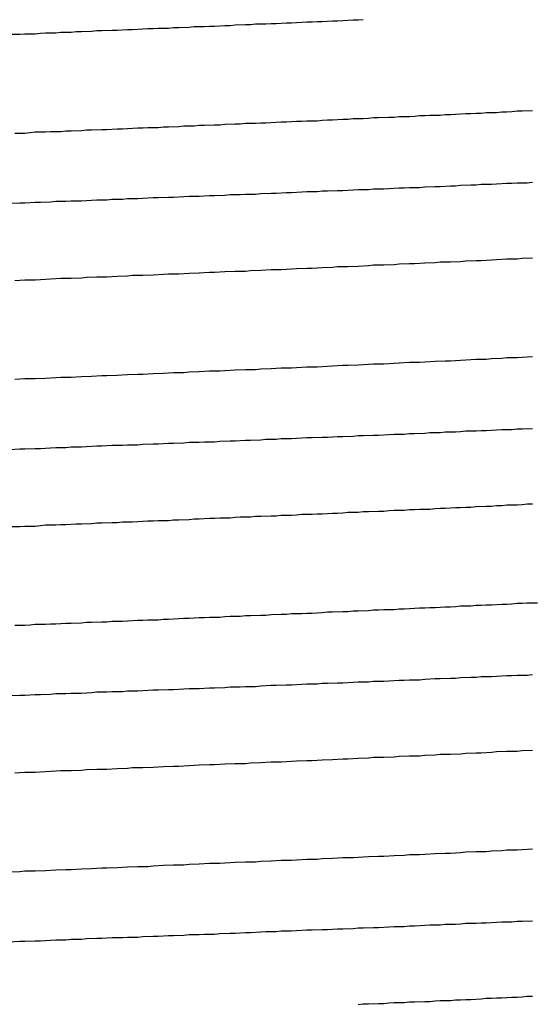
# Model space of a CAD drawing. Extents: x 0 to 1680, y 0 to 1188.
# Drawn here: x 1008 to 1009, y 654 to 656 of the extents above; entities that cross this region are included whole.
import ezdxf

# ---------------------------------------------------------------- set-up
doc = ezdxf.new("R2010")
doc.units = 0
doc.header["$LTSCALE"] = 4
doc.layers.add('VISIBLE__ISO_', color=7, linetype='CONTINUOUS')

msp = doc.modelspace()

# ---------------------------------------------------------------- linework, layer by layer
at = {"layer": 'VISIBLE__ISO_'}
for points in [[(1008.73, 655.657, 0), (1008.72, 655.656, 0), (1008.71, 655.656, 0), (1008.69, 655.655, 0), (1008.68, 655.654, 0), (1008.67, 655.654, 0), (1008.65, 655.653, 0), (1008.64, 655.653, 0), (1008.63, 655.652, 0), (1008.62, 655.652, 0), (1008.6, 655.651, 0), (1008.59, 655.65, 0), (1008.58, 655.65, 0), (1008.56, 655.649, 0), (1008.55, 655.649, 0), (1008.54, 655.648, 0), (1008.52, 655.648, 0), (1008.51, 655.647, 0), (1008.5, 655.647, 0), (1008.48, 655.646, 0), (1008.47, 655.645, 0), (1008.46, 655.645, 0), (1008.44, 655.644, 0), (1008.43, 655.644, 0), (1008.42, 655.643, 0), (1008.4, 655.643, 0), (1008.39, 655.642, 0), (1008.37, 655.641, 0), (1008.36, 655.641, 0), (1008.35, 655.64, 0), (1008.33, 655.64, 0), (1008.32, 655.639, 0), (1008.31, 655.639, 0), (1008.29, 655.638, 0), (1008.28, 655.637, 0), (1008.27, 655.637, 0), (1008.25, 655.636, 0), (1008.24, 655.636, 0), (1008.22, 655.635, 0), (1008.21, 655.635, 0), (1008.2, 655.634, 0), (1008.18, 655.633, 0), (1008.17, 655.633, 0), (1008.16, 655.632, 0), (1008.14, 655.632, 0), (1008.13, 655.631, 0), (1008.11, 655.631, 0), (1008.1, 655.63, 0), (1008.09, 655.629, 0), (1008.07, 655.629, 0), (1008.06, 655.628, 0), (1008.04, 655.628, 0)], [(1008.05, 655.436, 0), (1008.07, 655.436, 0), (1008.08, 655.437, 0), (1008.09, 655.438, 0), (1008.11, 655.438, 0), (1008.12, 655.439, 0), (1008.14, 655.439, 0), (1008.15, 655.44, 0), (1008.16, 655.44, 0), (1008.18, 655.441, 0), (1008.19, 655.442, 0), (1008.2, 655.442, 0), (1008.22, 655.443, 0), (1008.23, 655.443, 0), (1008.25, 655.444, 0), (1008.26, 655.444, 0), (1008.27, 655.445, 0), (1008.29, 655.446, 0), (1008.3, 655.446, 0), (1008.31, 655.447, 0), (1008.33, 655.447, 0), (1008.34, 655.448, 0), (1008.35, 655.448, 0), (1008.37, 655.449, 0), (1008.38, 655.45, 0), (1008.4, 655.45, 0), (1008.41, 655.451, 0), (1008.42, 655.451, 0), (1008.44, 655.452, 0), (1008.45, 655.452, 0), (1008.46, 655.453, 0), (1008.48, 655.454, 0), (1008.49, 655.454, 0), (1008.5, 655.455, 0), (1008.52, 655.455, 0), (1008.53, 655.456, 0), (1008.54, 655.456, 0), (1008.56, 655.457, 0), (1008.57, 655.458, 0), (1008.58, 655.458, 0), (1008.6, 655.459, 0), (1008.61, 655.459, 0), (1008.62, 655.46, 0), (1008.64, 655.46, 0), (1008.65, 655.461, 0), (1008.66, 655.462, 0), (1008.67, 655.462, 0), (1008.69, 655.463, 0), (1008.7, 655.463, 0), (1008.71, 655.464, 0), (1008.73, 655.464, 0), (1008.74, 655.465, 0), (1008.75, 655.466, 0), (1008.76, 655.466, 0), (1008.78, 655.467, 0), (1008.79, 655.467, 0), (1008.8, 655.468, 0), (1008.82, 655.468, 0), (1008.83, 655.469, 0), (1008.84, 655.47, 0), (1008.85, 655.47, 0), (1008.86, 655.471, 0), (1008.88, 655.471, 0), (1008.89, 655.472, 0), (1008.9, 655.472, 0), (1008.91, 655.473, 0), (1008.93, 655.474, 0), (1008.94, 655.474, 0), (1008.95, 655.475, 0), (1008.96, 655.475, 0), (1008.97, 655.476, 0), (1008.99, 655.476, 0), (1009, 655.477, 0), (1009.01, 655.477, 0), (1009.02, 655.478, 0), (1009.03, 655.479, 0), (1009.04, 655.479, 0), (1009.06, 655.48, 0)], [(1008.04, 655.299, 0), (1008.06, 655.3, 0), (1008.07, 655.3, 0), (1008.09, 655.301, 0), (1008.1, 655.301, 0), (1008.12, 655.302, 0), (1008.13, 655.303, 0), (1008.15, 655.303, 0), (1008.16, 655.304, 0), (1008.18, 655.304, 0), (1008.2, 655.305, 0), (1008.21, 655.306, 0), (1008.23, 655.306, 0), (1008.24, 655.307, 0), (1008.26, 655.307, 0), (1008.27, 655.308, 0), (1008.29, 655.308, 0), (1008.3, 655.309, 0), (1008.32, 655.31, 0), (1008.33, 655.31, 0), (1008.35, 655.311, 0), (1008.36, 655.311, 0), (1008.38, 655.312, 0), (1008.39, 655.313, 0), (1008.41, 655.313, 0), (1008.43, 655.314, 0), (1008.44, 655.314, 0), (1008.46, 655.315, 0), (1008.47, 655.316, 0), (1008.49, 655.316, 0), (1008.5, 655.317, 0), (1008.52, 655.317, 0), (1008.53, 655.318, 0), (1008.55, 655.319, 0), (1008.56, 655.319, 0), (1008.58, 655.32, 0), (1008.59, 655.32, 0), (1008.61, 655.321, 0), (1008.62, 655.322, 0), (1008.64, 655.322, 0), (1008.65, 655.323, 0), (1008.66, 655.323, 0), (1008.68, 655.324, 0), (1008.69, 655.324, 0), (1008.71, 655.325, 0), (1008.72, 655.326, 0), (1008.74, 655.326, 0), (1008.75, 655.327, 0), (1008.77, 655.327, 0), (1008.78, 655.328, 0), (1008.8, 655.329, 0), (1008.81, 655.329, 0), (1008.82, 655.33, 0), (1008.84, 655.33, 0), (1008.85, 655.331, 0), (1008.87, 655.332, 0), (1008.88, 655.332, 0), (1008.9, 655.333, 0), (1008.91, 655.333, 0), (1008.92, 655.334, 0), (1008.94, 655.335, 0), (1008.95, 655.335, 0), (1008.96, 655.336, 0), (1008.98, 655.336, 0), (1008.99, 655.337, 0), (1009.01, 655.338, 0), (1009.02, 655.338, 0), (1009.03, 655.339, 0), (1009.05, 655.339, 0), (1009.06, 655.34, 0)], [(1009.06, 655.192, 0), (1009.04, 655.191, 0), (1009.03, 655.19, 0), (1009.01, 655.19, 0), (1008.99, 655.189, 0), (1008.98, 655.188, 0), (1008.96, 655.187, 0), (1008.95, 655.187, 0), (1008.93, 655.186, 0), (1008.92, 655.185, 0), (1008.9, 655.184, 0), (1008.88, 655.184, 0), (1008.87, 655.183, 0), (1008.85, 655.182, 0), (1008.83, 655.181, 0), (1008.82, 655.181, 0), (1008.8, 655.18, 0), (1008.79, 655.179, 0), (1008.77, 655.178, 0), (1008.75, 655.178, 0), (1008.74, 655.177, 0), (1008.72, 655.176, 0), (1008.7, 655.175, 0), (1008.68, 655.175, 0), (1008.67, 655.174, 0), (1008.65, 655.173, 0), (1008.63, 655.172, 0), (1008.62, 655.172, 0), (1008.6, 655.171, 0), (1008.58, 655.17, 0), (1008.57, 655.169, 0), (1008.55, 655.169, 0), (1008.53, 655.168, 0), (1008.51, 655.167, 0), (1008.5, 655.166, 0), (1008.48, 655.166, 0), (1008.46, 655.165, 0), (1008.44, 655.164, 0), (1008.43, 655.164, 0), (1008.41, 655.163, 0), (1008.39, 655.162, 0), (1008.37, 655.161, 0), (1008.35, 655.161, 0), (1008.34, 655.16, 0), (1008.32, 655.159, 0), (1008.3, 655.158, 0), (1008.28, 655.158, 0), (1008.27, 655.157, 0), (1008.25, 655.156, 0), (1008.23, 655.155, 0), (1008.21, 655.155, 0), (1008.19, 655.154, 0), (1008.18, 655.153, 0), (1008.16, 655.152, 0), (1008.14, 655.152, 0), (1008.12, 655.151, 0), (1008.1, 655.15, 0), (1008.09, 655.149, 0), (1008.07, 655.149, 0), (1008.05, 655.148, 0)], [(1008.05, 654.956, 0), (1008.07, 654.957, 0), (1008.09, 654.957, 0), (1008.11, 654.958, 0), (1008.13, 654.959, 0), (1008.14, 654.96, 0), (1008.16, 654.96, 0), (1008.18, 654.961, 0), (1008.2, 654.962, 0), (1008.22, 654.963, 0), (1008.23, 654.963, 0), (1008.25, 654.964, 0), (1008.27, 654.965, 0), (1008.29, 654.966, 0), (1008.3, 654.966, 0), (1008.32, 654.967, 0), (1008.34, 654.968, 0), (1008.36, 654.969, 0), (1008.38, 654.969, 0), (1008.39, 654.97, 0), (1008.41, 654.971, 0), (1008.43, 654.972, 0), (1008.45, 654.972, 0), (1008.46, 654.973, 0), (1008.48, 654.974, 0), (1008.5, 654.975, 0), (1008.52, 654.975, 0), (1008.53, 654.976, 0), (1008.55, 654.977, 0), (1008.57, 654.978, 0), (1008.59, 654.978, 0), (1008.6, 654.979, 0), (1008.62, 654.98, 0), (1008.64, 654.98, 0), (1008.65, 654.981, 0), (1008.67, 654.982, 0), (1008.69, 654.983, 0), (1008.7, 654.983, 0), (1008.72, 654.984, 0), (1008.74, 654.985, 0), (1008.75, 654.986, 0), (1008.77, 654.986, 0), (1008.79, 654.987, 0), (1008.8, 654.988, 0), (1008.82, 654.989, 0), (1008.84, 654.989, 0), (1008.85, 654.99, 0), (1008.87, 654.991, 0), (1008.89, 654.992, 0), (1008.9, 654.992, 0), (1008.92, 654.993, 0), (1008.93, 654.994, 0), (1008.95, 654.995, 0), (1008.97, 654.995, 0), (1008.98, 654.996, 0), (1009, 654.997, 0), (1009.01, 654.998, 0), (1009.03, 654.998, 0), (1009.04, 654.999, 0), (1009.06, 655, 0)], [(1008.04, 654.819, 0), (1008.06, 654.82, 0), (1008.07, 654.82, 0), (1008.09, 654.821, 0), (1008.1, 654.821, 0), (1008.12, 654.822, 0), (1008.13, 654.823, 0), (1008.15, 654.823, 0), (1008.16, 654.824, 0), (1008.18, 654.824, 0), (1008.19, 654.825, 0), (1008.21, 654.826, 0), (1008.22, 654.826, 0), (1008.24, 654.827, 0), (1008.26, 654.827, 0), (1008.27, 654.828, 0), (1008.29, 654.828, 0), (1008.3, 654.829, 0), (1008.32, 654.83, 0), (1008.33, 654.83, 0), (1008.35, 654.831, 0), (1008.36, 654.831, 0), (1008.38, 654.832, 0), (1008.39, 654.833, 0), (1008.41, 654.833, 0), (1008.42, 654.834, 0), (1008.44, 654.834, 0), (1008.45, 654.835, 0), (1008.47, 654.836, 0), (1008.48, 654.836, 0), (1008.5, 654.837, 0), (1008.51, 654.837, 0), (1008.53, 654.838, 0), (1008.54, 654.839, 0), (1008.56, 654.839, 0), (1008.57, 654.84, 0), (1008.59, 654.84, 0), (1008.6, 654.841, 0), (1008.62, 654.842, 0), (1008.63, 654.842, 0), (1008.65, 654.843, 0), (1008.66, 654.843, 0), (1008.68, 654.844, 0), (1008.69, 654.844, 0), (1008.71, 654.845, 0), (1008.72, 654.846, 0), (1008.73, 654.846, 0), (1008.75, 654.847, 0), (1008.76, 654.847, 0), (1008.78, 654.848, 0), (1008.79, 654.849, 0), (1008.81, 654.849, 0), (1008.82, 654.85, 0), (1008.83, 654.85, 0), (1008.85, 654.851, 0), (1008.86, 654.852, 0), (1008.88, 654.852, 0), (1008.89, 654.853, 0), (1008.91, 654.853, 0), (1008.92, 654.854, 0), (1008.93, 654.855, 0), (1008.95, 654.855, 0), (1008.96, 654.856, 0), (1008.97, 654.856, 0), (1008.99, 654.857, 0), (1009, 654.858, 0), (1009.02, 654.858, 0), (1009.03, 654.859, 0), (1009.04, 654.859, 0), (1009.06, 654.86, 0)], [(1009.06, 654.712, 0), (1009.05, 654.712, 0), (1009.04, 654.711, 0), (1009.03, 654.71, 0), (1009.01, 654.71, 0), (1009, 654.709, 0), (1008.99, 654.709, 0), (1008.98, 654.708, 0), (1008.97, 654.708, 0), (1008.95, 654.707, 0), (1008.94, 654.706, 0), (1008.93, 654.706, 0), (1008.92, 654.705, 0), (1008.91, 654.705, 0), (1008.89, 654.704, 0), (1008.88, 654.704, 0), (1008.87, 654.703, 0), (1008.86, 654.702, 0), (1008.84, 654.702, 0), (1008.83, 654.701, 0), (1008.82, 654.701, 0), (1008.81, 654.7, 0), (1008.79, 654.7, 0), (1008.78, 654.699, 0), (1008.77, 654.698, 0), (1008.76, 654.698, 0), (1008.74, 654.697, 0), (1008.73, 654.697, 0), (1008.72, 654.696, 0), (1008.7, 654.696, 0), (1008.69, 654.695, 0), (1008.68, 654.694, 0), (1008.67, 654.694, 0), (1008.65, 654.693, 0), (1008.64, 654.693, 0), (1008.63, 654.692, 0), (1008.61, 654.692, 0), (1008.6, 654.691, 0), (1008.59, 654.69, 0), (1008.57, 654.69, 0), (1008.56, 654.689, 0), (1008.55, 654.689, 0), (1008.53, 654.688, 0), (1008.52, 654.688, 0), (1008.51, 654.687, 0), (1008.49, 654.687, 0), (1008.48, 654.686, 0), (1008.47, 654.685, 0), (1008.45, 654.685, 0), (1008.44, 654.684, 0), (1008.43, 654.684, 0), (1008.41, 654.683, 0), (1008.4, 654.683, 0), (1008.39, 654.682, 0), (1008.37, 654.681, 0), (1008.36, 654.681, 0), (1008.35, 654.68, 0), (1008.33, 654.68, 0), (1008.32, 654.679, 0), (1008.31, 654.679, 0), (1008.29, 654.678, 0), (1008.28, 654.677, 0), (1008.26, 654.677, 0), (1008.25, 654.676, 0), (1008.24, 654.676, 0), (1008.22, 654.675, 0), (1008.21, 654.675, 0), (1008.2, 654.674, 0), (1008.18, 654.673, 0), (1008.17, 654.673, 0), (1008.15, 654.672, 0), (1008.14, 654.672, 0), (1008.13, 654.671, 0), (1008.11, 654.671, 0), (1008.1, 654.67, 0), (1008.09, 654.669, 0), (1008.07, 654.669, 0), (1008.06, 654.668, 0), (1008.04, 654.668, 0)], [(1008.05, 654.476, 0), (1008.07, 654.476, 0), (1008.08, 654.477, 0), (1008.09, 654.478, 0), (1008.11, 654.478, 0), (1008.12, 654.479, 0), (1008.13, 654.479, 0), (1008.15, 654.48, 0), (1008.16, 654.48, 0), (1008.18, 654.481, 0), (1008.19, 654.482, 0), (1008.2, 654.482, 0), (1008.22, 654.483, 0), (1008.23, 654.483, 0), (1008.24, 654.484, 0), (1008.26, 654.484, 0), (1008.27, 654.485, 0), (1008.29, 654.486, 0), (1008.3, 654.486, 0), (1008.31, 654.487, 0), (1008.33, 654.487, 0), (1008.34, 654.488, 0), (1008.35, 654.488, 0), (1008.37, 654.489, 0), (1008.38, 654.49, 0), (1008.39, 654.49, 0), (1008.41, 654.491, 0), (1008.42, 654.491, 0), (1008.43, 654.492, 0), (1008.45, 654.492, 0), (1008.46, 654.493, 0), (1008.47, 654.494, 0), (1008.49, 654.494, 0), (1008.5, 654.495, 0), (1008.51, 654.495, 0), (1008.53, 654.496, 0), (1008.54, 654.496, 0), (1008.55, 654.497, 0), (1008.57, 654.498, 0), (1008.58, 654.498, 0), (1008.59, 654.499, 0), (1008.61, 654.499, 0), (1008.62, 654.5, 0), (1008.63, 654.5, 0), (1008.65, 654.501, 0), (1008.66, 654.502, 0), (1008.67, 654.502, 0), (1008.69, 654.503, 0), (1008.7, 654.503, 0), (1008.71, 654.504, 0), (1008.72, 654.504, 0), (1008.74, 654.505, 0), (1008.75, 654.506, 0), (1008.76, 654.506, 0), (1008.77, 654.507, 0), (1008.79, 654.507, 0), (1008.8, 654.508, 0), (1008.81, 654.508, 0), (1008.82, 654.509, 0), (1008.84, 654.51, 0), (1008.85, 654.51, 0), (1008.86, 654.511, 0), (1008.87, 654.511, 0), (1008.89, 654.512, 0), (1008.9, 654.512, 0), (1008.91, 654.513, 0), (1008.92, 654.514, 0), (1008.94, 654.514, 0), (1008.95, 654.515, 0), (1008.96, 654.515, 0), (1008.97, 654.516, 0), (1008.98, 654.516, 0), (1009, 654.517, 0), (1009.01, 654.517, 0), (1009.02, 654.518, 0), (1009.03, 654.519, 0), (1009.04, 654.519, 0), (1009.05, 654.52, 0), (1009.07, 654.52, 0)], [(1008.04, 654.339, 0), (1008.06, 654.34, 0), (1008.07, 654.34, 0), (1008.09, 654.341, 0), (1008.1, 654.341, 0), (1008.12, 654.342, 0), (1008.13, 654.343, 0), (1008.15, 654.343, 0), (1008.16, 654.344, 0), (1008.18, 654.344, 0), (1008.2, 654.345, 0), (1008.21, 654.346, 0), (1008.23, 654.346, 0), (1008.24, 654.347, 0), (1008.26, 654.347, 0), (1008.27, 654.348, 0), (1008.29, 654.348, 0), (1008.3, 654.349, 0), (1008.32, 654.35, 0), (1008.33, 654.35, 0), (1008.35, 654.351, 0), (1008.36, 654.351, 0), (1008.38, 654.352, 0), (1008.39, 654.353, 0), (1008.41, 654.353, 0), (1008.43, 654.354, 0), (1008.44, 654.354, 0), (1008.46, 654.355, 0), (1008.47, 654.356, 0), (1008.49, 654.356, 0), (1008.5, 654.357, 0), (1008.52, 654.357, 0), (1008.53, 654.358, 0), (1008.55, 654.359, 0), (1008.56, 654.359, 0), (1008.58, 654.36, 0), (1008.59, 654.36, 0), (1008.61, 654.361, 0), (1008.62, 654.362, 0), (1008.64, 654.362, 0), (1008.65, 654.363, 0), (1008.66, 654.363, 0), (1008.68, 654.364, 0), (1008.69, 654.364, 0), (1008.71, 654.365, 0), (1008.72, 654.366, 0), (1008.74, 654.366, 0), (1008.75, 654.367, 0), (1008.77, 654.367, 0), (1008.78, 654.368, 0), (1008.8, 654.369, 0), (1008.81, 654.369, 0), (1008.82, 654.37, 0), (1008.84, 654.37, 0), (1008.85, 654.371, 0), (1008.87, 654.372, 0), (1008.88, 654.372, 0), (1008.9, 654.373, 0), (1008.91, 654.373, 0), (1008.92, 654.374, 0), (1008.94, 654.375, 0), (1008.95, 654.375, 0), (1008.96, 654.376, 0), (1008.98, 654.376, 0), (1008.99, 654.377, 0), (1009.01, 654.378, 0), (1009.02, 654.378, 0), (1009.03, 654.379, 0), (1009.05, 654.379, 0), (1009.06, 654.38, 0)], [(1009.06, 654.232, 0), (1009.04, 654.231, 0), (1009.03, 654.23, 0), (1009.01, 654.23, 0), (1008.99, 654.229, 0), (1008.98, 654.228, 0), (1008.96, 654.227, 0), (1008.95, 654.227, 0), (1008.93, 654.226, 0), (1008.92, 654.225, 0), (1008.9, 654.224, 0), (1008.88, 654.224, 0), (1008.87, 654.223, 0), (1008.85, 654.222, 0), (1008.84, 654.221, 0), (1008.82, 654.221, 0), (1008.8, 654.22, 0), (1008.79, 654.219, 0), (1008.77, 654.218, 0), (1008.75, 654.218, 0), (1008.74, 654.217, 0), (1008.72, 654.216, 0), (1008.7, 654.215, 0), (1008.69, 654.215, 0), (1008.67, 654.214, 0), (1008.65, 654.213, 0), (1008.63, 654.212, 0), (1008.62, 654.212, 0), (1008.6, 654.211, 0), (1008.58, 654.21, 0), (1008.57, 654.209, 0), (1008.55, 654.209, 0), (1008.53, 654.208, 0), (1008.51, 654.207, 0), (1008.5, 654.206, 0), (1008.48, 654.206, 0), (1008.46, 654.205, 0), (1008.44, 654.204, 0), (1008.43, 654.204, 0), (1008.41, 654.203, 0), (1008.39, 654.202, 0), (1008.37, 654.201, 0), (1008.36, 654.201, 0), (1008.34, 654.2, 0), (1008.32, 654.199, 0), (1008.3, 654.198, 0), (1008.28, 654.198, 0), (1008.27, 654.197, 0), (1008.25, 654.196, 0), (1008.23, 654.195, 0), (1008.21, 654.195, 0), (1008.19, 654.194, 0), (1008.18, 654.193, 0), (1008.16, 654.192, 0), (1008.14, 654.192, 0), (1008.12, 654.191, 0), (1008.11, 654.19, 0), (1008.09, 654.189, 0), (1008.07, 654.189, 0), (1008.05, 654.188, 0)], [(1008.04, 653.995, 0), (1008.06, 653.996, 0), (1008.07, 653.997, 0), (1008.09, 653.997, 0), (1008.11, 653.998, 0), (1008.13, 653.999, 0), (1008.15, 654, 0), (1008.16, 654, 0), (1008.18, 654.001, 0), (1008.2, 654.002, 0), (1008.22, 654.003, 0), (1008.23, 654.003, 0), (1008.25, 654.004, 0), (1008.27, 654.005, 0), (1008.29, 654.006, 0), (1008.31, 654.006, 0), (1008.32, 654.007, 0), (1008.34, 654.008, 0), (1008.36, 654.009, 0), (1008.38, 654.009, 0), (1008.39, 654.01, 0), (1008.41, 654.011, 0), (1008.43, 654.012, 0), (1008.45, 654.012, 0), (1008.46, 654.013, 0), (1008.48, 654.014, 0), (1008.5, 654.015, 0), (1008.52, 654.015, 0), (1008.53, 654.016, 0), (1008.55, 654.017, 0), (1008.57, 654.018, 0), (1008.59, 654.018, 0), (1008.6, 654.019, 0), (1008.62, 654.02, 0), (1008.64, 654.02, 0), (1008.65, 654.021, 0), (1008.67, 654.022, 0), (1008.69, 654.023, 0), (1008.71, 654.023, 0), (1008.72, 654.024, 0), (1008.74, 654.025, 0), (1008.76, 654.026, 0), (1008.77, 654.026, 0), (1008.79, 654.027, 0), (1008.81, 654.028, 0), (1008.82, 654.029, 0), (1008.84, 654.029, 0), (1008.85, 654.03, 0), (1008.87, 654.031, 0), (1008.89, 654.032, 0), (1008.9, 654.032, 0), (1008.92, 654.033, 0), (1008.93, 654.034, 0), (1008.95, 654.035, 0), (1008.97, 654.035, 0), (1008.98, 654.036, 0), (1009, 654.037, 0), (1009.01, 654.038, 0), (1009.03, 654.038, 0), (1009.04, 654.039, 0), (1009.06, 654.04, 0)], [(1008.04, 653.859, 0), (1008.06, 653.86, 0), (1008.07, 653.86, 0), (1008.09, 653.861, 0), (1008.1, 653.861, 0), (1008.12, 653.862, 0), (1008.13, 653.863, 0), (1008.15, 653.863, 0), (1008.16, 653.864, 0), (1008.18, 653.864, 0), (1008.19, 653.865, 0), (1008.21, 653.866, 0), (1008.22, 653.866, 0), (1008.24, 653.867, 0), (1008.26, 653.867, 0), (1008.27, 653.868, 0), (1008.29, 653.868, 0), (1008.3, 653.869, 0), (1008.32, 653.87, 0), (1008.33, 653.87, 0), (1008.35, 653.871, 0), (1008.36, 653.871, 0), (1008.38, 653.872, 0), (1008.39, 653.873, 0), (1008.41, 653.873, 0), (1008.42, 653.874, 0), (1008.44, 653.874, 0), (1008.45, 653.875, 0), (1008.47, 653.876, 0), (1008.48, 653.876, 0), (1008.5, 653.877, 0), (1008.51, 653.877, 0), (1008.53, 653.878, 0), (1008.54, 653.879, 0), (1008.56, 653.879, 0), (1008.57, 653.88, 0), (1008.59, 653.88, 0), (1008.6, 653.881, 0), (1008.62, 653.882, 0), (1008.63, 653.882, 0), (1008.65, 653.883, 0), (1008.66, 653.883, 0), (1008.68, 653.884, 0), (1008.69, 653.884, 0), (1008.71, 653.885, 0), (1008.72, 653.886, 0), (1008.73, 653.886, 0), (1008.75, 653.887, 0), (1008.76, 653.887, 0), (1008.78, 653.888, 0), (1008.79, 653.889, 0), (1008.81, 653.889, 0), (1008.82, 653.89, 0), (1008.83, 653.89, 0), (1008.85, 653.891, 0), (1008.86, 653.892, 0), (1008.88, 653.892, 0), (1008.89, 653.893, 0), (1008.91, 653.893, 0), (1008.92, 653.894, 0), (1008.93, 653.895, 0), (1008.95, 653.895, 0), (1008.96, 653.896, 0), (1008.97, 653.896, 0), (1008.99, 653.897, 0), (1009, 653.898, 0), (1009.02, 653.898, 0), (1009.03, 653.899, 0), (1009.04, 653.899, 0), (1009.06, 653.9, 0)], [(1009.06, 653.752, 0), (1009.05, 653.752, 0), (1009.04, 653.751, 0), (1009.03, 653.75, 0), (1009.02, 653.75, 0), (1009, 653.749, 0), (1008.99, 653.749, 0), (1008.98, 653.748, 0), (1008.97, 653.748, 0), (1008.96, 653.747, 0), (1008.94, 653.746, 0), (1008.93, 653.746, 0), (1008.92, 653.745, 0), (1008.91, 653.745, 0), (1008.9, 653.744, 0), (1008.88, 653.744, 0), (1008.87, 653.743, 0), (1008.86, 653.742, 0), (1008.85, 653.742, 0), (1008.83, 653.741, 0), (1008.82, 653.741, 0), (1008.81, 653.74, 0), (1008.79, 653.74, 0), (1008.78, 653.739, 0), (1008.77, 653.738, 0), (1008.76, 653.738, 0), (1008.74, 653.737, 0), (1008.73, 653.737, 0), (1008.72, 653.736, 0)]]:
    msp.add_polyline3d(points, dxfattribs=at)

doc.saveas('drawing.dxf')
